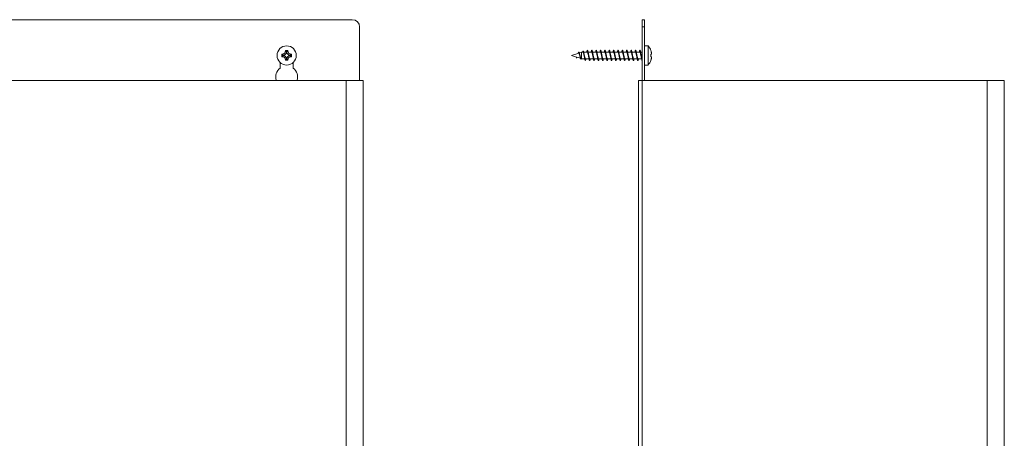
# Model space of a CAD drawing. Units: millimetres. Extents: x -259 to 551, y -299 to 538.
# Drawn here: x 146 to 551, y 119 to 291 of the extents above; entities that cross this region are included whole.
import ezdxf

# ---------------------------------------------------------------- set-up
doc = ezdxf.new("R2010")
doc.units = ezdxf.units.MM

msp = doc.modelspace()

# ---------------------------------------------------------------- linework, layer by layer
at = {"color": 7, "linetype": 'Continuous', "lineweight": 0}
for p, q in [((12.24, 291.47), (283.24, 291.47)), ((286.24, 266.47), (286.24, 288.47)), ((402.41, 291.47), (403.41, 291.47)), ((402.41, 288.47), (402.41, 291.47)), ((403.41, 288.47), (402.41, 288.47)), ((402.41, 288.47), (402.41, 266.47)), ((403.41, 291.47), (403.41, 288.47)), ((403.41, 266.47), (403.41, 288.47)), ((404.91, 280.72), (403.41, 280.72)), ((404.91, 276.77), (404.91, 280.72)), ((254.64, 276.87), (254.24, 277.28)), ((254.64, 276.67), (254.24, 276.26)), ((254.64, 276.87), (254.64, 277.31)), ((254.74, 276.77), (254.64, 276.87)), ((254.74, 276.77), (254.64, 276.67)), ((254.64, 276.67), (254.64, 276.23)), ((256.14, 278.37), (255.71, 278.37)), ((256.14, 278.37), (255.74, 278.78)), ((256.24, 278.27), (256.14, 278.37)), ((256.24, 278.27), (256.34, 278.37)), ((256.34, 278.37), (256.75, 278.78)), ((256.34, 278.37), (256.78, 278.37)), ((257.74, 276.77), (257.84, 276.87)), ((257.74, 276.77), (257.84, 276.67)), ((257.84, 276.87), (257.84, 277.31)), ((257.84, 276.87), (258.25, 277.28)), ((257.84, 276.67), (257.84, 276.23)), ((257.84, 276.67), (258.25, 276.26)), ((376.35, 277.72), (373.41, 276.77)), ((373.41, 276.77), (375.45, 276.1)), ((375.45, 276.11), (375.49, 275.7)), ((375.45, 276.11), (375.52, 276.08)), ((375.49, 275.7), (375.52, 276.08)), ((375.53, 276.08), (375.52, 276.08)), ((375.53, 276.08), (377.09, 275.57)), ((377.56, 278.12), (376.57, 277.8)), ((377.3, 275.51), (377.56, 275.42)), ((378.13, 278.12), (377.56, 278.12)), ((377.56, 275.42), (377.56, 278.12)), ((377.56, 275.42), (378.83, 275.42)), ((379.9, 278.12), (378.38, 278.12)), ((379.13, 275.42), (380.61, 275.42)), ((381.7, 278.12), (380.22, 278.12)), ((380.94, 275.42), (382.41, 275.42)), ((383.5, 278.12), (382.02, 278.12)), ((382.74, 275.42), (384.21, 275.42)), ((385.3, 278.12), (383.82, 278.12)), ((384.54, 275.42), (386.01, 275.42)), ((387.1, 278.12), (385.62, 278.12)), ((386.34, 275.42), (387.81, 275.42)), ((388.9, 278.12), (387.42, 278.12)), ((388.14, 275.42), (389.61, 275.42)), ((390.7, 278.12), (389.22, 278.12)), ((389.94, 275.42), (391.41, 275.42)), ((392.5, 278.12), (391.02, 278.12)), ((391.74, 275.42), (393.21, 275.42)), ((394.3, 278.12), (392.82, 278.12)), ((393.54, 275.42), (395.01, 275.42)), ((396.1, 278.12), (394.62, 278.12)), ((395.34, 275.42), (396.81, 275.42)), ((397.9, 278.12), (396.42, 278.12)), ((397.14, 275.42), (398.61, 275.42)), ((399.7, 278.12), (398.22, 278.12)), ((398.94, 275.42), (400.41, 275.42)), ((401.5, 278.12), (400.02, 278.12)), ((400.74, 275.42), (402.21, 275.42)), ((402.41, 278.12), (401.82, 278.12)), ((404.91, 272.82), (404.91, 276.77)), ((406.04, 278.78), (406.06, 278.78)), ((406.04, 277.28), (406.16, 277.31)), ((406.16, 276.23), (406.04, 276.26)), ((253.54, 271.57), (253.54, 273.89)), ((256.14, 275.17), (255.71, 275.17)), ((256.14, 275.17), (255.74, 274.76)), ((256.24, 275.27), (256.14, 275.17)), ((256.24, 275.27), (256.34, 275.17)), ((256.34, 275.17), (256.78, 275.17)), ((256.34, 275.17), (256.75, 274.76)), ((258.94, 273.89), (258.94, 271.57)), ((403.41, 272.82), (404.91, 272.82)), ((406.06, 274.76), (406.04, 274.76)), ((280.74, 266.47), (14.74, 266.47)), ((280.74, -53.53), (280.74, 266.47)), ((287.74, 266.47), (280.74, 266.47)), ((287.74, -53.53), (287.74, 266.47)), ((400.91, -53.53), (400.91, 266.47)), ((402.41, 266.47), (400.91, 266.47)), ((402.41, -53.53), (402.41, 266.47)), ((544.41, 266.47), (402.41, 266.47)), ((544.41, -53.53), (544.41, 266.47)), ((551.41, 266.47), (544.41, 266.47)), ((551.41, -53.53), (551.41, 266.47))]:
    msp.add_line(p, q, dxfattribs=at)
msp.add_circle((256.24, 276.77), 3.95, dxfattribs=at)
for centre, radius, start, end in [((283.24, 288.47), 3, 0, 90), ((400.46, 276.77), 5.95, 19.7672, 41.5882), ((278.66, 276.77), 24.42, 178.8099, 181.1901), ((256.09, 256.18), 21.18, 93.9014, 95.0068), ((256.09, 297.36), 21.18, 264.9932, 266.0986), ((254.64, 278.37), 1.62, 272.7747, 274.3568), ((254.64, 278.37), 1.62, 279.7235, 350.2765), ((254.64, 275.17), 1.62, 9.7235, 80.2765), ((276.83, 276.93), 21.18, 174.9932, 176.0986), ((256.24, 254.36), 24.42, 88.8099, 91.1901), ((257.84, 278.37), 1.62, 189.7235, 260.2765), ((257.84, 275.17), 1.62, 99.7235, 170.2765), ((235.66, 276.93), 21.18, 3.9014, 5.0068), ((257.84, 275.17), 1.62, 92.7747, 94.3568), ((256.4, 256.18), 21.18, 84.9932, 86.0986), ((256.4, 297.36), 21.18, 273.9014, 275.0068), ((233.83, 276.77), 24.42, 358.8099, 1.1901), ((400.36, 276.78), 6.02, 15.3185, 19.3814), ((399.96, 276.77), 6.1, 355.2305, 4.7695), ((256.24, 267.97), 4.5, 126.8699, 199.4712), ((276.83, 276.61), 21.18, 183.9014, 185.0068), ((256.24, 299.18), 24.42, 268.8099, 271.1901), ((254.64, 275.17), 1.62, 2.7747, 4.3568), ((235.66, 276.61), 21.18, 354.9932, 356.0986), ((256.24, 267.97), 4.5, 340.5288, 53.1301), ((400.46, 276.77), 5.95, 318.4118, 340.2328), ((400.36, 276.76), 6.02, 340.6186, 344.6815)]:
    msp.add_arc(centre, radius, start, end, dxfattribs=at)
for points, knots in [([(254.64, 277.31), (254.72, 277.32), (254.86, 277.33), (255.05, 277.41), (255.22, 277.51), (255.37, 277.63), (255.49, 277.76), (255.58, 277.92), (255.65, 278.08), (255.69, 278.23), (255.7, 278.33), (255.71, 278.37)], [0, 0, 0, 0, 0.131886, 0.263702, 0.378601, 0.493482, 0.601677, 0.709884, 0.817606, 0.925357, 1, 1, 1, 1]), ([(255.71, 275.17), (255.7, 275.24), (255.68, 275.38), (255.61, 275.58), (255.51, 275.75), (255.39, 275.89), (255.25, 276.01), (255.1, 276.11), (254.93, 276.18), (254.78, 276.22), (254.68, 276.23), (254.64, 276.23)], [0, 0, 0, 0, 0.131886, 0.263702, 0.378601, 0.493482, 0.601677, 0.709884, 0.817606, 0.925357, 1, 1, 1, 1]), ([(256.78, 278.37), (256.79, 278.3), (256.81, 278.16), (256.88, 277.96), (256.98, 277.79), (257.1, 277.65), (257.24, 277.53), (257.39, 277.43), (257.56, 277.36), (257.71, 277.32), (257.81, 277.31), (257.84, 277.31)], [0, 0, 0, 0, 0.131886, 0.263702, 0.378601, 0.493482, 0.601677, 0.709884, 0.817606, 0.925357, 1, 1, 1, 1]), ([(257.84, 276.23), (257.77, 276.22), (257.63, 276.2), (257.44, 276.13), (257.27, 276.03), (257.12, 275.91), (257, 275.77), (256.91, 275.62), (256.84, 275.46), (256.8, 275.31), (256.79, 275.21), (256.78, 275.17)], [0, 0, 0, 0, 0.131886, 0.263702, 0.378601, 0.493482, 0.601677, 0.709884, 0.817606, 0.925357, 1, 1, 1, 1]), ([(375.72, 276.02), (375.7, 275.96), (375.65, 275.85), (375.6, 275.75), (375.54, 275.71), (375.51, 275.7), (375.49, 275.7)], [0, 0, 0, 0, 0.301563, 0.533999, 0.766569, 1, 1, 1, 1]), ([(377.44, 275.46), (377.43, 275.44), (377.41, 275.37), (377.37, 275.29), (377.31, 275.22), (377.26, 275.22), (377.21, 275.27), (377.16, 275.37), (377.11, 275.51), (377.05, 275.69), (377, 275.91), (376.95, 276.15), (376.89, 276.42), (376.84, 276.7), (376.78, 276.98), (376.72, 277.25), (376.66, 277.5), (376.6, 277.72), (376.55, 277.89), (376.48, 278.01), (376.42, 278.08), (376.36, 278.08), (376.29, 278.01), (376.23, 277.88), (376.18, 277.76), (376.16, 277.67), (376.15, 277.66)], [0, 0, 0, 0, 0.0134681, 0.0604444, 0.1077787, 0.1550763, 0.1974255, 0.2399987, 0.2826727, 0.3254621, 0.3686545, 0.4118754, 0.4552232, 0.4990748, 0.5428178, 0.5869548, 0.6313398, 0.6758388, 0.7207126, 0.7658925, 0.8110857, 0.8568568, 0.902653, 0.9488596, 0.9953963, 1, 1, 1, 1]), ([(376.35, 277.72), (376.35, 277.72), (376.38, 277.74), (376.42, 277.72), (376.46, 277.69), (376.51, 277.62), (376.56, 277.52), (376.61, 277.41), (376.66, 277.27), (376.71, 277.11), (376.75, 276.93), (376.8, 276.75), (376.85, 276.58), (376.87, 276.48), (376.88, 276.44)], [0, 0, 0, 0, 0.035589, 0.1198, 0.206332, 0.292908, 0.381896, 0.470381, 0.561245, 0.652995, 0.747321, 0.840755, 0.936748, 1, 1, 1, 1]), ([(376.75, 277.16), (376.75, 277.17), (376.73, 277.23), (376.71, 277.31), (376.7, 277.37)], [0, 0, 0, 0, 0.270759, 1, 1, 1, 1]), ([(377.3, 275.51), (377.29, 275.51), (377.26, 275.52), (377.22, 275.58), (377.17, 275.67), (377.12, 275.8), (377.07, 275.95), (377.02, 276.13), (376.97, 276.32), (376.92, 276.52), (376.87, 276.72), (376.81, 276.92), (376.78, 277.07), (376.75, 277.14), (376.75, 277.16)], [0, 0, 0, 0, 0.064208, 0.158402, 0.255467, 0.347355, 0.442015, 0.531903, 0.624527, 0.712203, 0.802563, 0.887898, 0.975826, 1, 1, 1, 1]), ([(376.88, 276.44), (376.89, 276.42), (376.9, 276.35), (376.92, 276.27), (376.93, 276.21)], [0, 0, 0, 0, 0.259451, 1, 1, 1, 1]), ([(379.31, 275.42), (379.3, 275.37), (379.28, 275.23), (379.24, 275.06), (379.19, 274.91), (379.15, 274.8), (379.1, 274.74), (379.06, 274.74), (379.01, 274.79), (378.97, 274.88), (378.92, 275.03), (378.87, 275.23), (378.82, 275.46), (378.78, 275.74), (378.73, 276.04), (378.68, 276.37), (378.63, 276.7), (378.58, 277.04), (378.52, 277.36), (378.47, 277.67), (378.42, 277.94), (378.37, 278.18), (378.32, 278.36), (378.26, 278.49), (378.21, 278.56), (378.15, 278.56), (378.1, 278.49), (378.04, 278.36), (378, 278.23), (377.98, 278.13), (377.97, 278.12)], [0, 0, 0, 0, 0.024626, 0.06051, 0.096489, 0.132527, 0.168653, 0.204853, 0.241123, 0.277491, 0.313927, 0.350451, 0.387074, 0.423765, 0.461025, 0.498374, 0.535814, 0.573374, 0.611014, 0.648781, 0.686647, 0.724623, 0.762731, 0.800932, 0.839286, 0.877737, 0.916343, 0.955068, 0.993937, 1, 1, 1, 1]), ([(378.13, 278.12), (378.13, 278.12), (378.15, 278.12), (378.19, 278.1), (378.24, 278.03), (378.28, 277.93), (378.33, 277.79), (378.38, 277.63), (378.43, 277.43), (378.48, 277.22), (378.52, 276.99), (378.57, 276.76), (378.62, 276.53), (378.66, 276.36), (378.67, 276.28), (378.68, 276.27)], [0, 0, 0, 0, 0.014142, 0.101113, 0.190606, 0.27758, 0.367077, 0.454051, 0.543546, 0.630511, 0.719997, 0.806961, 0.896445, 0.98342, 1, 1, 1, 1]), ([(378.54, 277.33), (378.54, 277.35), (378.51, 277.46), (378.48, 277.61), (378.46, 277.73)], [0, 0, 0, 0, 0.133776, 1, 1, 1, 1]), ([(379.13, 275.42), (379.12, 275.42), (379.09, 275.42), (379.05, 275.47), (379, 275.55), (378.95, 275.67), (378.9, 275.83), (378.84, 276.01), (378.79, 276.21), (378.74, 276.43), (378.69, 276.66), (378.64, 276.9), (378.59, 277.12), (378.56, 277.27), (378.54, 277.33)], [0, 0, 0, 0, 0.056045, 0.141005, 0.228429, 0.313389, 0.400813, 0.485765, 0.573181, 0.658122, 0.745526, 0.830482, 0.917902, 1, 1, 1, 1]), ([(378.68, 276.27), (378.69, 276.22), (378.72, 276.09), (378.75, 275.92), (378.76, 275.8)], [0, 0, 0, 0, 0.316386, 1, 1, 1, 1]), ([(381.12, 275.42), (381.12, 275.41), (381.1, 275.3), (381.07, 275.13), (381.02, 274.91), (380.97, 274.76), (380.92, 274.66), (380.87, 274.62), (380.82, 274.64), (380.77, 274.73), (380.72, 274.87), (380.68, 275.07), (380.63, 275.32), (380.58, 275.61), (380.53, 275.93), (380.48, 276.28), (380.43, 276.64), (380.38, 277.01), (380.33, 277.37), (380.29, 277.71), (380.24, 278.03), (380.19, 278.3), (380.14, 278.54), (380.09, 278.72), (380.04, 278.85), (379.99, 278.91), (379.94, 278.92), (379.89, 278.86), (379.85, 278.74), (379.8, 278.56), (379.75, 278.36), (379.72, 278.19), (379.71, 278.12)], [0, 0, 0, 0, 0.0029914, 0.0376923, 0.0722795, 0.1069706, 0.1416712, 0.1762544, 0.2109515, 0.2456476, 0.2802771, 0.3149193, 0.3496483, 0.3842693, 0.4188916, 0.4536303, 0.4882427, 0.5228842, 0.5575958, 0.5922687, 0.6268723, 0.6615747, 0.6962619, 0.7308404, 0.765559, 0.8002314, 0.8348424, 0.8695227, 0.9042482, 0.9388637, 0.9734803, 1, 1, 1, 1]), ([(379.9, 278.11), (379.91, 278.12), (379.93, 278.12), (379.97, 278.09), (380.02, 278.01), (380.07, 277.9), (380.12, 277.76), (380.17, 277.58), (380.22, 277.39), (380.27, 277.17), (380.32, 276.94), (380.37, 276.71), (380.41, 276.5), (380.44, 276.38), (380.45, 276.33)], [0, 0, 0, 0, 0.034503, 0.123705, 0.215494, 0.304684, 0.39646, 0.485659, 0.577444, 0.666638, 0.758419, 0.847611, 0.939388, 1, 1, 1, 1]), ([(380.36, 277.37), (380.35, 277.41), (380.33, 277.49), (380.31, 277.63), (380.27, 277.8), (380.25, 277.94), (380.24, 278.01)], [0, 0, 0, 0, 0.1990843, 0.4311349, 0.6975262, 1, 1, 1, 1]), ([(380.94, 275.42), (380.94, 275.42), (380.92, 275.42), (380.89, 275.44), (380.84, 275.51), (380.79, 275.61), (380.74, 275.75), (380.69, 275.92), (380.64, 276.11), (380.59, 276.32), (380.54, 276.55), (380.49, 276.78), (380.44, 277.01), (380.4, 277.22), (380.37, 277.33), (380.36, 277.37)], [0, 0, 0, 0, 0.013041, 0.098932, 0.182407, 0.268302, 0.351774, 0.437666, 0.521134, 0.607022, 0.690496, 0.77639, 0.85986, 0.94575, 1, 1, 1, 1]), ([(380.45, 276.33), (380.46, 276.27), (380.48, 276.16), (380.52, 275.99), (380.55, 275.82), (380.56, 275.71), (380.57, 275.65)], [0, 0, 0, 0, 0.281099, 0.542381, 0.782478, 1, 1, 1, 1]), ([(382.92, 275.42), (382.9, 275.33), (382.87, 275.15), (382.82, 274.94), (382.78, 274.77), (382.73, 274.67), (382.68, 274.62), (382.63, 274.63), (382.58, 274.71), (382.53, 274.85), (382.48, 275.04), (382.43, 275.28), (382.38, 275.57), (382.34, 275.89), (382.29, 276.23), (382.24, 276.6), (382.19, 276.96), (382.14, 277.32), (382.09, 277.67), (382.04, 277.99), (381.99, 278.27), (381.95, 278.51), (381.9, 278.7), (381.85, 278.83), (381.8, 278.91), (381.75, 278.92), (381.7, 278.87), (381.65, 278.76), (381.6, 278.59), (381.56, 278.38), (381.53, 278.2), (381.51, 278.12)], [0, 0, 0, 0, 0.033123, 0.067801, 0.102498, 0.137101, 0.171736, 0.20646, 0.241037, 0.275689, 0.310393, 0.345011, 0.37964, 0.414342, 0.448997, 0.483575, 0.518297, 0.552933, 0.58753, 0.622233, 0.656902, 0.691509, 0.726167, 0.760878, 0.795449, 0.830116, 0.864815, 0.899404, 0.934064, 0.968764, 1, 1, 1, 1]), ([(381.7, 278.12), (381.72, 278.12), (381.75, 278.11), (381.8, 278.05), (381.85, 277.96), (381.9, 277.82), (381.95, 277.66), (382, 277.47), (382.05, 277.26), (382.09, 277.04), (382.14, 276.81), (382.19, 276.58), (382.23, 276.41), (382.25, 276.33), (382.25, 276.33)], [0, 0, 0, 0, 0.084642, 0.176387, 0.26555, 0.357299, 0.446457, 0.538201, 0.62736, 0.719105, 0.808268, 0.900018, 0.989178, 1, 1, 1, 1]), ([(382.16, 277.37), (382.14, 277.47), (382.1, 277.66), (382.06, 277.89), (382.04, 278.01)], [0, 0, 0, 0, 0.490036, 1, 1, 1, 1]), ([(382.74, 275.42), (382.73, 275.42), (382.71, 275.42), (382.67, 275.46), (382.62, 275.55), (382.57, 275.66), (382.52, 275.82), (382.47, 276), (382.42, 276.2), (382.37, 276.42), (382.32, 276.65), (382.27, 276.88), (382.22, 277.11), (382.18, 277.28), (382.16, 277.36), (382.16, 277.38)], [0, 0, 0, 0, 0.049607, 0.13547, 0.218909, 0.304767, 0.388208, 0.474069, 0.557511, 0.643374, 0.726811, 0.812666, 0.896107, 0.981968, 1, 1, 1, 1]), ([(382.25, 276.33), (382.26, 276.28), (382.28, 276.19), (382.31, 276.03), (382.34, 275.85), (382.36, 275.72), (382.37, 275.65)], [0, 0, 0, 0, 0.228842, 0.471067, 0.727742, 1, 1, 1, 1]), ([(384.72, 275.42), (384.71, 275.34), (384.68, 275.18), (384.63, 274.97), (384.58, 274.79), (384.53, 274.68), (384.48, 274.62), (384.44, 274.63), (384.39, 274.7), (384.34, 274.83), (384.29, 275.01), (384.24, 275.25), (384.19, 275.53), (384.14, 275.84), (384.09, 276.19), (384.04, 276.55), (384, 276.91), (383.95, 277.28), (383.9, 277.62), (383.85, 277.95), (383.8, 278.24), (383.75, 278.48), (383.7, 278.68), (383.65, 278.82), (383.61, 278.9), (383.56, 278.92), (383.51, 278.88), (383.46, 278.78), (383.41, 278.62), (383.36, 278.4), (383.33, 278.23), (383.31, 278.12), (383.31, 278.12)], [0, 0, 0, 0, 0.028298, 0.063, 0.097589, 0.132262, 0.166965, 0.201602, 0.236214, 0.270944, 0.305566, 0.340175, 0.374904, 0.409531, 0.444158, 0.478853, 0.513542, 0.548126, 0.582816, 0.617507, 0.652083, 0.686781, 0.721466, 0.756085, 0.790733, 0.825453, 0.860066, 0.894688, 0.929421, 0.964022, 0.998662, 1, 1, 1, 1]), ([(383.5, 278.11), (383.51, 278.12), (383.54, 278.12), (383.58, 278.08), (383.63, 278), (383.68, 277.89), (383.73, 277.74), (383.77, 277.56), (383.82, 277.36), (383.87, 277.14), (383.92, 276.91), (383.97, 276.68), (384.01, 276.48), (384.04, 276.37), (384.05, 276.33)], [0, 0, 0, 0, 0.045625, 0.137461, 0.226704, 0.318534, 0.407781, 0.499617, 0.588865, 0.680702, 0.769948, 0.861782, 0.951032, 1, 1, 1, 1]), ([(383.96, 277.37), (383.94, 277.47), (383.9, 277.67), (383.86, 277.9), (383.84, 278.01)], [0, 0, 0, 0, 0.514937, 1, 1, 1, 1]), ([(384.54, 275.42), (384.54, 275.42), (384.53, 275.41), (384.49, 275.44), (384.44, 275.49), (384.39, 275.59), (384.35, 275.73), (384.3, 275.89), (384.25, 276.08), (384.2, 276.29), (384.15, 276.52), (384.1, 276.75), (384.05, 276.98), (384, 277.2), (383.97, 277.32), (383.96, 277.38)], [0, 0, 0, 0, 0.0027104, 0.0861424, 0.1719933, 0.2554322, 0.341291, 0.4247283, 0.5105854, 0.5940221, 0.6798781, 0.7633194, 0.8491809, 0.9326162, 1, 1, 1, 1]), ([(384.05, 276.33), (384.06, 276.29), (384.07, 276.22), (384.1, 276.07), (384.14, 275.88), (384.16, 275.73), (384.17, 275.65)], [0, 0, 0, 0, 0.198818, 0.42928, 0.694857, 1, 1, 1, 1]), ([(386.52, 275.42), (386.51, 275.36), (386.48, 275.2), (386.44, 274.99), (386.39, 274.81), (386.34, 274.69), (386.29, 274.63), (386.24, 274.62), (386.19, 274.68), (386.14, 274.81), (386.1, 274.98), (386.05, 275.21), (386, 275.49), (385.95, 275.8), (385.9, 276.14), (385.85, 276.5), (385.8, 276.87), (385.75, 277.23), (385.7, 277.58), (385.66, 277.91), (385.61, 278.2), (385.56, 278.45), (385.51, 278.66), (385.46, 278.8), (385.41, 278.89), (385.36, 278.92), (385.31, 278.89), (385.27, 278.79), (385.22, 278.64), (385.17, 278.43), (385.13, 278.25), (385.11, 278.14), (385.11, 278.12)], [0, 0, 0, 0, 0.023628, 0.058251, 0.092892, 0.127638, 0.162246, 0.196905, 0.231628, 0.266291, 0.300916, 0.335632, 0.370318, 0.404907, 0.439641, 0.47431, 0.508928, 0.543632, 0.578342, 0.612964, 0.647624, 0.682364, 0.716957, 0.751633, 0.786354, 0.820982, 0.855639, 0.890361, 0.925029, 0.959631, 0.994374, 1, 1, 1, 1]), ([(385.3, 278.12), (385.3, 278.12), (385.32, 278.13), (385.36, 278.1), (385.41, 278.04), (385.45, 277.94), (385.5, 277.8), (385.55, 277.64), (385.6, 277.45), (385.65, 277.24), (385.7, 277.01), (385.75, 276.78), (385.8, 276.54), (385.83, 276.4), (385.85, 276.32)], [0, 0, 0, 0, 0.0065129, 0.0981805, 0.1872715, 0.2789464, 0.3680345, 0.4597061, 0.5487944, 0.640466, 0.7295574, 0.8212328, 0.9103172, 1, 1, 1, 1]), ([(385.76, 277.37), (385.74, 277.46), (385.7, 277.65), (385.66, 277.88), (385.64, 278.01)], [0, 0, 0, 0, 0.434903, 1, 1, 1, 1]), ([(386.34, 275.42), (386.34, 275.42), (386.31, 275.42), (386.27, 275.46), (386.22, 275.53), (386.17, 275.65), (386.12, 275.79), (386.07, 275.97), (386.02, 276.17), (385.98, 276.39), (385.93, 276.62), (385.88, 276.85), (385.83, 277.08), (385.79, 277.26), (385.77, 277.35), (385.76, 277.37)], [0, 0, 0, 0, 0.039254, 0.122716, 0.208599, 0.292054, 0.377929, 0.461389, 0.547269, 0.63073, 0.716613, 0.800071, 0.885949, 0.969412, 1, 1, 1, 1]), ([(385.85, 276.33), (385.87, 276.24), (385.91, 276.03), (385.95, 275.79), (385.97, 275.65)], [0, 0, 0, 0, 0.437228, 1, 1, 1, 1]), ([(388.32, 275.42), (388.31, 275.37), (388.28, 275.22), (388.24, 275.02), (388.19, 274.83), (388.15, 274.7), (388.1, 274.63), (388.05, 274.62), (388, 274.67), (387.95, 274.79), (387.9, 274.96), (387.85, 275.18), (387.8, 275.45), (387.76, 275.76), (387.71, 276.09), (387.66, 276.45), (387.61, 276.82), (387.56, 277.18), (387.51, 277.53), (387.46, 277.86), (387.41, 278.16), (387.36, 278.42), (387.32, 278.63), (387.27, 278.79), (387.22, 278.89), (387.17, 278.92), (387.12, 278.9), (387.07, 278.81), (387.02, 278.66), (386.97, 278.46), (386.94, 278.27), (386.92, 278.15), (386.91, 278.12)], [0, 0, 0, 0, 0.0189469, 0.0536193, 0.0883486, 0.1230181, 0.1576326, 0.1923839, 0.2270358, 0.2616617, 0.296401, 0.3310757, 0.3657138, 0.4004126, 0.4351391, 0.4697369, 0.5044391, 0.539158, 0.5737635, 0.6084647, 0.6431845, 0.6778369, 0.712478, 0.747227, 0.7818657, 0.8164993, 0.8512503, 0.8858901, 0.9205412, 0.9552618, 0.9899634, 1, 1, 1, 1]), ([(387.1, 278.11), (387.11, 278.12), (387.14, 278.12), (387.18, 278.07), (387.23, 277.99), (387.28, 277.87), (387.33, 277.71), (387.38, 277.53), (387.43, 277.33), (387.48, 277.11), (387.53, 276.88), (387.58, 276.64), (387.62, 276.46), (387.64, 276.36), (387.65, 276.33)], [0, 0, 0, 0, 0.059279, 0.148476, 0.24026, 0.32946, 0.421246, 0.510446, 0.602232, 0.691426, 0.783205, 0.872404, 0.96419, 1, 1, 1, 1]), ([(387.56, 277.37), (387.54, 277.47), (387.5, 277.66), (387.46, 277.89), (387.44, 278.01)], [0, 0, 0, 0, 0.4808627, 1, 1, 1, 1]), ([(388.14, 275.42), (388.13, 275.42), (388.1, 275.43), (388.05, 275.48), (388, 275.58), (387.95, 275.71), (387.9, 275.87), (387.85, 276.05), (387.8, 276.26), (387.75, 276.49), (387.7, 276.72), (387.66, 276.95), (387.61, 277.18), (387.58, 277.31), (387.56, 277.38)], [0, 0, 0, 0, 0.075793, 0.159215, 0.245055, 0.328481, 0.414327, 0.497747, 0.583586, 0.667006, 0.752845, 0.836269, 0.922114, 1, 1, 1, 1]), ([(387.65, 276.33), (387.67, 276.24), (387.71, 276.03), (387.75, 275.79), (387.77, 275.65)], [0, 0, 0, 0, 0.43494, 1, 1, 1, 1]), ([(390.12, 275.42), (390.11, 275.38), (390.09, 275.24), (390.05, 275.05), (390, 274.85), (389.95, 274.72), (389.9, 274.64), (389.85, 274.62), (389.81, 274.66), (389.76, 274.77), (389.71, 274.93), (389.66, 275.15), (389.61, 275.41), (389.56, 275.72), (389.51, 276.05), (389.46, 276.4), (389.42, 276.77), (389.37, 277.13), (389.32, 277.49), (389.27, 277.82), (389.22, 278.13), (389.17, 278.39), (389.12, 278.61), (389.07, 278.77), (389.02, 278.88), (388.98, 278.92), (388.93, 278.9), (388.88, 278.82), (388.83, 278.69), (388.78, 278.49), (388.74, 278.3), (388.72, 278.16), (388.71, 278.12)], [0, 0, 0, 0, 0.014368, 0.049123, 0.083759, 0.118418, 0.153146, 0.187843, 0.22246, 0.257182, 0.291888, 0.326486, 0.36122, 0.395915, 0.430552, 0.465243, 0.49998, 0.534612, 0.569269, 0.604025, 0.638638, 0.673313, 0.708047, 0.742712, 0.777355, 0.812085, 0.846775, 0.881378, 0.916127, 0.9508, 0.985429, 1, 1, 1, 1]), ([(388.9, 278.12), (388.91, 278.12), (388.93, 278.12), (388.96, 278.09), (389.01, 278.03), (389.06, 277.92), (389.11, 277.78), (389.16, 277.61), (389.21, 277.42), (389.26, 277.2), (389.31, 276.98), (389.36, 276.74), (389.4, 276.52), (389.43, 276.39), (389.45, 276.33)], [0, 0, 0, 0, 0.020176, 0.109386, 0.201184, 0.290391, 0.382184, 0.471388, 0.563178, 0.652388, 0.744185, 0.833391, 0.925185, 1, 1, 1, 1]), ([(389.36, 277.37), (389.34, 277.47), (389.3, 277.66), (389.26, 277.9), (389.24, 278.01)], [0, 0, 0, 0, 0.507459, 1, 1, 1, 1]), ([(389.94, 275.42), (389.94, 275.42), (389.92, 275.42), (389.88, 275.45), (389.83, 275.52), (389.78, 275.63), (389.73, 275.77), (389.68, 275.94), (389.63, 276.14), (389.58, 276.36), (389.53, 276.59), (389.48, 276.82), (389.43, 277.05), (389.39, 277.24), (389.37, 277.34), (389.36, 277.37)], [0, 0, 0, 0, 0.0264695, 0.1123609, 0.1958344, 0.281729, 0.3651989, 0.451089, 0.5345629, 0.6204577, 0.7039287, 0.7898207, 0.8732869, 0.9591729, 1, 1, 1, 1]), ([(389.45, 276.33), (389.47, 276.22), (389.51, 276.02), (389.55, 275.77), (389.57, 275.65)], [0, 0, 0, 0, 0.508856, 1, 1, 1, 1]), ([(391.92, 275.42), (391.91, 275.39), (391.89, 275.26), (391.86, 275.08), (391.81, 274.88), (391.76, 274.73), (391.71, 274.64), (391.66, 274.62), (391.61, 274.65), (391.56, 274.75), (391.51, 274.91), (391.47, 275.12), (391.42, 275.38), (391.37, 275.67), (391.32, 276), (391.27, 276.36), (391.22, 276.72), (391.17, 277.09), (391.12, 277.44), (391.07, 277.78), (391.03, 278.09), (390.98, 278.36), (390.93, 278.58), (390.88, 278.75), (390.83, 278.87), (390.78, 278.92), (390.73, 278.91), (390.68, 278.84), (390.64, 278.71), (390.59, 278.52), (390.55, 278.32), (390.52, 278.17), (390.51, 278.12)], [0, 0, 0, 0, 0.009955, 0.044637, 0.07924, 0.113989, 0.148653, 0.183279, 0.218005, 0.252707, 0.287339, 0.32202, 0.35676, 0.391357, 0.426051, 0.460776, 0.495398, 0.530079, 0.564808, 0.599473, 0.634095, 0.668848, 0.703495, 0.738124, 0.772868, 0.807533, 0.842175, 0.876882, 0.911603, 0.946203, 0.980911, 1, 1, 1, 1]), ([(390.7, 278.12), (390.72, 278.12), (390.74, 278.11), (390.79, 278.06), (390.84, 277.97), (390.89, 277.85), (390.94, 277.69), (390.99, 277.51), (391.04, 277.3), (391.09, 277.08), (391.14, 276.84), (391.19, 276.61), (391.22, 276.44), (391.24, 276.35), (391.25, 276.33)], [0, 0, 0, 0, 0.070332, 0.162078, 0.251241, 0.34299, 0.432156, 0.523909, 0.613072, 0.70482, 0.793986, 0.885738, 0.974904, 1, 1, 1, 1]), ([(391.16, 277.37), (391.14, 277.46), (391.1, 277.65), (391.06, 277.88), (391.04, 278.01)], [0, 0, 0, 0, 0.432436, 1, 1, 1, 1]), ([(391.74, 275.42), (391.73, 275.42), (391.7, 275.43), (391.66, 275.47), (391.61, 275.56), (391.56, 275.69), (391.51, 275.84), (391.46, 276.03), (391.41, 276.23), (391.36, 276.45), (391.31, 276.69), (391.26, 276.92), (391.21, 277.15), (391.18, 277.3), (391.16, 277.37), (391.16, 277.38)], [0, 0, 0, 0, 0.063031, 0.148881, 0.232311, 0.318159, 0.401595, 0.48745, 0.570882, 0.656733, 0.740166, 0.826019, 0.909453, 0.995308, 1, 1, 1, 1]), ([(391.25, 276.33), (391.26, 276.29), (391.28, 276.2), (391.31, 276.05), (391.34, 275.86), (391.36, 275.73), (391.37, 275.65)], [0, 0, 0, 0, 0.216888, 0.454568, 0.714894, 1, 1, 1, 1]), ([(393.72, 275.42), (393.72, 275.4), (393.7, 275.29), (393.66, 275.11), (393.61, 274.9), (393.56, 274.75), (393.52, 274.65), (393.47, 274.62), (393.42, 274.64), (393.37, 274.73), (393.32, 274.88), (393.27, 275.09), (393.22, 275.34), (393.17, 275.63), (393.13, 275.96), (393.08, 276.31), (393.03, 276.67), (392.98, 277.04), (392.93, 277.4), (392.88, 277.74), (392.83, 278.05), (392.78, 278.32), (392.73, 278.55), (392.69, 278.73), (392.64, 278.85), (392.59, 278.92), (392.54, 278.91), (392.49, 278.85), (392.44, 278.73), (392.39, 278.55), (392.35, 278.34), (392.32, 278.18), (392.31, 278.12)], [0, 0, 0, 0, 0.005543, 0.04018, 0.074884, 0.109589, 0.144182, 0.178885, 0.213588, 0.248179, 0.282886, 0.317587, 0.352222, 0.386873, 0.42161, 0.456233, 0.490867, 0.525612, 0.560228, 0.59488, 0.629599, 0.664276, 0.698886, 0.7336, 0.768289, 0.802876, 0.837603, 0.87228, 0.906902, 0.94159, 0.97631, 1, 1, 1, 1]), ([(392.5, 278.12), (392.51, 278.12), (392.53, 278.12), (392.57, 278.09), (392.62, 278.02), (392.67, 277.91), (392.72, 277.76), (392.77, 277.59), (392.82, 277.39), (392.87, 277.17), (392.92, 276.95), (392.96, 276.71), (393.01, 276.5), (393.04, 276.38), (393.05, 276.33)], [0, 0, 0, 0, 0.031258, 0.123053, 0.21226, 0.304055, 0.39326, 0.485052, 0.574261, 0.666058, 0.755264, 0.847056, 0.936261, 1, 1, 1, 1]), ([(392.96, 277.37), (392.94, 277.46), (392.9, 277.65), (392.86, 277.89), (392.84, 278.01)], [0, 0, 0, 0, 0.471614, 1, 1, 1, 1]), ([(393.54, 275.42), (393.54, 275.42), (393.52, 275.42), (393.49, 275.44), (393.44, 275.51), (393.39, 275.61), (393.34, 275.75), (393.29, 275.92), (393.24, 276.11), (393.19, 276.33), (393.14, 276.55), (393.09, 276.79), (393.04, 277.02), (393, 277.22), (392.97, 277.33), (392.96, 277.37)], [0, 0, 0, 0, 0.016106, 0.099572, 0.185458, 0.268923, 0.354808, 0.438268, 0.524148, 0.607614, 0.693502, 0.776967, 0.862852, 0.946316, 1, 1, 1, 1]), ([(393.05, 276.33), (393.06, 276.29), (393.08, 276.2), (393.11, 276.05), (393.14, 275.87), (393.16, 275.73), (393.17, 275.65)], [0, 0, 0, 0, 0.200445, 0.433059, 0.699086, 1, 1, 1, 1]), ([(395.52, 275.42), (395.52, 275.42), (395.5, 275.31), (395.47, 275.14), (395.42, 274.92), (395.37, 274.76), (395.32, 274.66), (395.27, 274.62), (395.22, 274.64), (395.18, 274.72), (395.13, 274.86), (395.08, 275.06), (395.03, 275.3), (394.98, 275.59), (394.93, 275.91), (394.88, 276.26), (394.83, 276.62), (394.79, 276.99), (394.74, 277.35), (394.69, 277.69), (394.64, 278.01), (394.59, 278.29), (394.54, 278.53), (394.49, 278.71), (394.44, 278.84), (394.39, 278.91), (394.35, 278.92), (394.3, 278.86), (394.25, 278.75), (394.2, 278.57), (394.15, 278.36), (394.12, 278.2), (394.11, 278.12)], [0, 0, 0, 0, 0.001142, 0.035861, 0.070518, 0.105126, 0.13981, 0.17451, 0.209116, 0.24376, 0.278487, 0.313067, 0.347727, 0.382434, 0.417056, 0.451692, 0.4864, 0.521055, 0.555641, 0.59037, 0.625006, 0.659611, 0.69432, 0.728992, 0.763603, 0.798269, 0.832983, 0.867557, 0.902233, 0.936934, 0.971527, 1, 1, 1, 1]), ([(394.3, 278.12), (394.32, 278.12), (394.35, 278.11), (394.4, 278.05), (394.45, 277.96), (394.5, 277.83), (394.55, 277.67), (394.6, 277.48), (394.64, 277.27), (394.69, 277.04), (394.74, 276.81), (394.79, 276.58), (394.83, 276.42), (394.85, 276.33), (394.85, 276.33)], [0, 0, 0, 0, 0.083984, 0.173162, 0.264926, 0.354107, 0.445875, 0.53505, 0.62681, 0.715989, 0.807753, 0.896932, 0.988697, 1, 1, 1, 1]), ([(394.76, 277.37), (394.74, 277.47), (394.7, 277.66), (394.66, 277.89), (394.64, 278.01)], [0, 0, 0, 0, 0.500644, 1, 1, 1, 1]), ([(395.34, 275.42), (395.33, 275.42), (395.31, 275.42), (395.26, 275.47), (395.21, 275.55), (395.17, 275.67), (395.12, 275.82), (395.07, 276), (395.02, 276.2), (394.97, 276.42), (394.92, 276.65), (394.87, 276.89), (394.82, 277.12), (394.78, 277.28), (394.76, 277.36), (394.76, 277.38)], [0, 0, 0, 0, 0.052684, 0.136117, 0.221968, 0.305403, 0.391257, 0.474693, 0.560549, 0.64398, 0.72983, 0.813264, 0.899117, 0.982554, 1, 1, 1, 1]), ([(394.85, 276.33), (394.86, 276.29), (394.88, 276.2), (394.9, 276.05), (394.94, 275.87), (394.96, 275.73), (394.97, 275.65)], [0, 0, 0, 0, 0.200033, 0.432479, 0.698603, 1, 1, 1, 1]), ([(397.32, 275.42), (397.3, 275.34), (397.27, 275.16), (397.23, 274.95), (397.18, 274.78), (397.13, 274.67), (397.08, 274.62), (397.03, 274.63), (396.98, 274.71), (396.93, 274.84), (396.88, 275.03), (396.84, 275.27), (396.79, 275.55), (396.74, 275.87), (396.69, 276.21), (396.64, 276.58), (396.59, 276.94), (396.54, 277.3), (396.49, 277.65), (396.45, 277.97), (396.4, 278.26), (396.35, 278.5), (396.3, 278.69), (396.25, 278.83), (396.2, 278.91), (396.15, 278.92), (396.1, 278.87), (396.05, 278.77), (396.01, 278.6), (395.96, 278.39), (395.93, 278.21), (395.91, 278.12)], [0, 0, 0, 0, 0.031159, 0.06573, 0.100407, 0.1351, 0.169685, 0.204356, 0.239054, 0.273683, 0.308294, 0.34302, 0.377632, 0.412242, 0.446965, 0.481585, 0.516209, 0.550902, 0.585583, 0.620162, 0.654852, 0.689534, 0.724106, 0.758802, 0.79348, 0.828094, 0.862739, 0.897455, 0.932059, 0.966681, 1, 1, 1, 1]), ([(396.1, 278.11), (396.11, 278.12), (396.14, 278.12), (396.18, 278.08), (396.23, 278), (396.28, 277.89), (396.32, 277.74), (396.37, 277.56), (396.42, 277.36), (396.47, 277.14), (396.52, 276.91), (396.57, 276.68), (396.61, 276.48), (396.64, 276.37), (396.65, 276.33)], [0, 0, 0, 0, 0.044931, 0.134124, 0.225904, 0.315093, 0.406867, 0.496061, 0.587841, 0.677033, 0.768811, 0.858, 0.949774, 1, 1, 1, 1]), ([(396.56, 277.37), (396.54, 277.46), (396.5, 277.65), (396.46, 277.88), (396.44, 278.01)], [0, 0, 0, 0, 0.434498, 1, 1, 1, 1]), ([(397.14, 275.42), (397.14, 275.42), (397.13, 275.41), (397.09, 275.44), (397.04, 275.5), (396.99, 275.6), (396.94, 275.73), (396.89, 275.89), (396.84, 276.09), (396.8, 276.3), (396.75, 276.52), (396.7, 276.75), (396.65, 276.99), (396.6, 277.2), (396.57, 277.32), (396.56, 277.37)], [0, 0, 0, 0, 0.003337, 0.089218, 0.172684, 0.258571, 0.342034, 0.427918, 0.511379, 0.59726, 0.680725, 0.766611, 0.850072, 0.935953, 1, 1, 1, 1]), ([(396.65, 276.33), (396.66, 276.29), (396.68, 276.2), (396.7, 276.05), (396.74, 275.87), (396.76, 275.73), (396.77, 275.65)], [0, 0, 0, 0, 0.198944, 0.430903, 0.697339, 1, 1, 1, 1]), ([(399.12, 275.42), (399.11, 275.35), (399.08, 275.18), (399.03, 274.98), (398.98, 274.8), (398.94, 274.68), (398.89, 274.62), (398.84, 274.63), (398.79, 274.69), (398.74, 274.82), (398.69, 275), (398.64, 275.23), (398.59, 275.51), (398.54, 275.83), (398.5, 276.17), (398.45, 276.53), (398.4, 276.89), (398.35, 277.26), (398.3, 277.61), (398.25, 277.93), (398.2, 278.22), (398.15, 278.47), (398.11, 278.67), (398.06, 278.81), (398.01, 278.9), (397.96, 278.92), (397.91, 278.88), (397.86, 278.78), (397.81, 278.63), (397.76, 278.41), (397.73, 278.24), (397.71, 278.13), (397.71, 278.12)], [0, 0, 0, 0, 0.026323, 0.060988, 0.09571, 0.130321, 0.164958, 0.199695, 0.234292, 0.268946, 0.30366, 0.338313, 0.37293, 0.407642, 0.442314, 0.476897, 0.511626, 0.546282, 0.580894, 0.615592, 0.650292, 0.684903, 0.719559, 0.754289, 0.788872, 0.823544, 0.858254, 0.892873, 0.927524, 0.962239, 0.996894, 1, 1, 1, 1]), ([(397.9, 278.12), (397.9, 278.12), (397.92, 278.13), (397.95, 278.1), (398, 278.04), (398.05, 277.94), (398.1, 277.81), (398.15, 277.64), (398.2, 277.45), (398.25, 277.24), (398.3, 277.01), (398.35, 276.78), (398.4, 276.55), (398.43, 276.4), (398.45, 276.33)], [0, 0, 0, 0, 0.0058691, 0.095092, 0.186902, 0.2761292, 0.3679442, 0.4571676, 0.5489783, 0.6382022, 0.7300133, 0.8192418, 0.9110582, 1, 1, 1, 1]), ([(398.36, 277.37), (398.34, 277.46), (398.3, 277.65), (398.26, 277.88), (398.24, 278.01)], [0, 0, 0, 0, 0.462294, 1, 1, 1, 1]), ([(398.94, 275.42), (398.94, 275.42), (398.91, 275.42), (398.87, 275.46), (398.82, 275.53), (398.77, 275.65), (398.72, 275.8), (398.67, 275.97), (398.62, 276.18), (398.57, 276.39), (398.52, 276.62), (398.48, 276.86), (398.43, 277.09), (398.39, 277.26), (398.37, 277.35), (398.36, 277.37)], [0, 0, 0, 0, 0.039894, 0.125771, 0.209224, 0.295097, 0.378552, 0.464427, 0.547884, 0.633762, 0.717214, 0.803087, 0.886543, 0.97242, 1, 1, 1, 1]), ([(398.45, 276.33), (398.47, 276.23), (398.51, 276.03), (398.55, 275.78), (398.57, 275.65)], [0, 0, 0, 0, 0.484736, 1, 1, 1, 1]), ([(400.92, 275.42), (400.91, 275.36), (400.88, 275.21), (400.84, 275.01), (400.79, 274.82), (400.74, 274.69), (400.69, 274.63), (400.64, 274.62), (400.6, 274.68), (400.55, 274.8), (400.5, 274.97), (400.45, 275.2), (400.4, 275.47), (400.35, 275.78), (400.3, 276.12), (400.25, 276.48), (400.2, 276.85), (400.16, 277.21), (400.11, 277.56), (400.06, 277.89), (400.01, 278.18), (399.96, 278.44), (399.91, 278.65), (399.86, 278.8), (399.81, 278.89), (399.77, 278.92), (399.72, 278.89), (399.67, 278.8), (399.62, 278.65), (399.57, 278.44), (399.53, 278.26), (399.51, 278.14), (399.51, 278.12)], [0, 0, 0, 0, 0.021631, 0.056351, 0.090975, 0.125647, 0.160374, 0.195037, 0.229651, 0.264401, 0.299045, 0.333671, 0.368408, 0.403077, 0.437713, 0.472411, 0.507132, 0.541725, 0.576429, 0.611141, 0.645744, 0.680445, 0.71516, 0.749807, 0.784448, 0.819195, 0.853826, 0.888461, 0.923208, 0.957842, 0.992493, 1, 1, 1, 1]), ([(399.7, 278.12), (399.71, 278.12), (399.74, 278.12), (399.78, 278.07), (399.83, 277.99), (399.88, 277.87), (399.93, 277.72), (399.98, 277.54), (400.03, 277.33), (400.08, 277.11), (400.13, 276.88), (400.18, 276.65), (400.22, 276.46), (400.24, 276.36), (400.25, 276.33)], [0, 0, 0, 0, 0.056044, 0.147876, 0.237115, 0.328942, 0.418185, 0.510016, 0.599259, 0.691091, 0.780332, 0.872161, 0.961406, 1, 1, 1, 1]), ([(400.16, 277.37), (400.14, 277.47), (400.1, 277.66), (400.06, 277.89), (400.04, 278.01)], [0, 0, 0, 0, 0.494406, 1, 1, 1, 1]), ([(400.74, 275.42), (400.73, 275.42), (400.7, 275.43), (400.65, 275.49), (400.6, 275.58), (400.55, 275.71), (400.5, 275.87), (400.45, 276.06), (400.4, 276.27), (400.35, 276.49), (400.3, 276.72), (400.25, 276.96), (400.21, 277.18), (400.18, 277.31), (400.16, 277.38)], [0, 0, 0, 0, 0.076453, 0.162302, 0.245739, 0.331596, 0.415031, 0.500885, 0.584319, 0.670173, 0.753612, 0.839471, 0.922906, 1, 1, 1, 1]), ([(400.25, 276.33), (400.26, 276.29), (400.27, 276.21), (400.3, 276.06), (400.34, 275.88), (400.36, 275.73), (400.37, 275.65)], [0, 0, 0, 0, 0.206436, 0.439966, 0.703324, 1, 1, 1, 1]), ([(402.41, 274.67), (402.41, 274.68), (402.39, 274.69), (402.35, 274.78), (402.3, 274.95), (402.26, 275.17), (402.21, 275.43), (402.16, 275.74), (402.11, 276.08), (402.06, 276.43), (402.01, 276.8), (401.96, 277.16), (401.91, 277.52), (401.86, 277.85), (401.82, 278.15), (401.77, 278.41), (401.72, 278.62), (401.67, 278.78), (401.62, 278.88), (401.57, 278.92), (401.52, 278.9), (401.47, 278.82), (401.43, 278.67), (401.38, 278.47), (401.34, 278.28), (401.32, 278.15), (401.31, 278.12)], [0, 0, 0, 0, 0.004819, 0.049378, 0.093837, 0.138436, 0.183003, 0.227439, 0.272053, 0.316607, 0.361092, 0.405649, 0.450261, 0.494736, 0.539252, 0.583887, 0.628338, 0.672876, 0.717484, 0.762002, 0.806496, 0.851103, 0.895651, 0.940094, 0.984725, 1, 1, 1, 1]), ([(401.5, 278.12), (401.51, 278.12), (401.53, 278.12), (401.56, 278.1), (401.61, 278.03), (401.66, 277.93), (401.71, 277.79), (401.76, 277.62), (401.81, 277.42), (401.86, 277.21), (401.91, 276.98), (401.96, 276.75), (402, 276.53), (402.03, 276.39), (402.05, 276.32)], [0, 0, 0, 0, 0.016908, 0.10862, 0.197754, 0.289472, 0.378602, 0.470317, 0.559447, 0.651162, 0.740295, 0.832013, 0.921139, 1, 1, 1, 1]), ([(401.96, 277.37), (401.95, 277.41), (401.93, 277.49), (401.91, 277.63), (401.87, 277.8), (401.85, 277.94), (401.84, 278.01)], [0, 0, 0, 0, 0.199134, 0.431219, 0.6976, 1, 1, 1, 1]), ([(402.41, 275.57), (402.4, 275.59), (402.37, 275.65), (402.33, 275.78), (402.28, 275.95), (402.23, 276.15), (402.18, 276.36), (402.13, 276.59), (402.08, 276.82), (402.03, 277.05), (401.99, 277.24), (401.97, 277.34), (401.96, 277.38)], [0, 0, 0, 0, 0.062617, 0.174638, 0.28351, 0.395539, 0.504411, 0.616442, 0.725309, 0.837333, 0.946208, 1, 1, 1, 1]), ([(402.05, 276.33), (402.07, 276.24), (402.11, 276.03), (402.15, 275.79), (402.17, 275.65)], [0, 0, 0, 0, 0.43683, 1, 1, 1, 1]), ([(406.16, 277.31), (406.18, 277.32), (406.22, 277.33), (406.25, 277.41), (406.27, 277.51), (406.28, 277.63), (406.28, 277.76), (406.26, 277.92), (406.23, 278.08), (406.2, 278.23), (406.17, 278.33), (406.16, 278.37)], [0, 0, 0, 0, 0.131886, 0.263702, 0.378601, 0.493482, 0.601677, 0.709884, 0.817606, 0.925357, 1, 1, 1, 1]), ([(406.16, 275.17), (406.18, 275.24), (406.22, 275.38), (406.25, 275.58), (406.27, 275.75), (406.28, 275.89), (406.28, 276.01), (406.26, 276.11), (406.23, 276.18), (406.2, 276.22), (406.17, 276.23), (406.16, 276.23)], [0, 0, 0, 0, 0.1318857, 0.2637023, 0.3786011, 0.4934821, 0.6016771, 0.709884, 0.8176059, 0.9253569, 1, 1, 1, 1])]:
    msp.add_open_spline(points, degree=3, knots=knots, dxfattribs=at)

doc.saveas('drawing.dxf')
